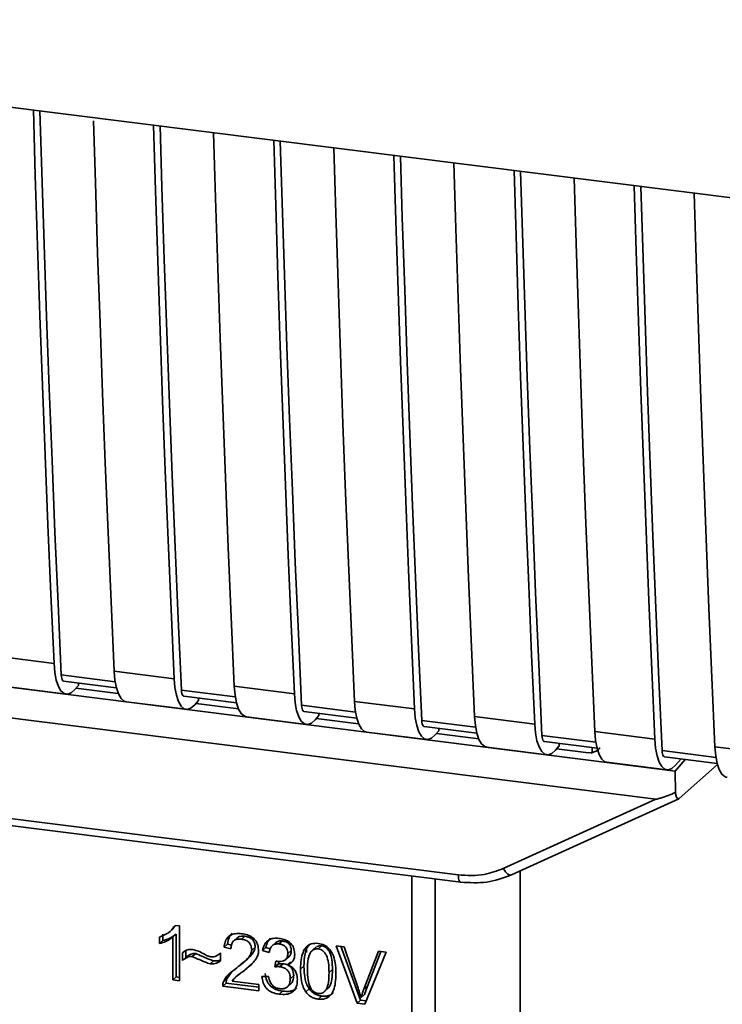
# Paper-space layout 'Blatt1' of a CAD drawing. Units: millimetres. Extents: x 0 to 5940, y 0 to 4200.
# Drawn here: x 4883 to 4910, y 1730 to 1768 of the extents above; entities that cross this region are included whole.
import ezdxf

# ---------------------------------------------------------------- set-up
doc = ezdxf.new("R2010")
doc.units = ezdxf.units.MM
doc.header["$LTSCALE"] = 10

psp = doc.layouts.new('Blatt1')

# ---------------------------------------------------------------- linework, layer by layer
at = {"color": 7, "linetype": 'Continuous', "lineweight": 35}
for p, q in [((4854.805, 1768.263), (4927.283, 1759.132)), ((4860.829, 1744.916), (4905.593, 1739.276)), ((4860.348, 1743.79), (4907.286, 1737.876)), ((4881.531, 1743.45), (4883.87, 1743.155)), ((4886.248, 1742.446), (4884.151, 1742.71)), ((4886.208, 1742.861), (4888.547, 1742.566)), ((4884.245, 1742.472), (4886.295, 1742.214)), ((4884.818, 1742.306), (4884.678, 1742.143)), ((4884.818, 1742.306), (4884.818, 1742.4)), ((4882.002, 1742.257), (4884.341, 1741.962)), ((4886.37, 1741.987), (4884.722, 1742.195)), ((4890.926, 1741.857), (4888.828, 1742.121)), ((4890.885, 1742.272), (4893.224, 1741.977)), ((4886.679, 1741.667), (4889.018, 1741.373)), ((4888.922, 1741.883), (4890.973, 1741.625)), ((4889.495, 1741.716), (4889.355, 1741.554)), ((4891.047, 1741.398), (4889.399, 1741.605)), ((4889.495, 1741.716), (4889.495, 1741.811)), ((4895.603, 1741.268), (4893.505, 1741.532)), ((4895.562, 1741.682), (4897.901, 1741.388)), ((4893.599, 1741.294), (4895.65, 1741.035)), ((4894.172, 1741.127), (4894.172, 1741.222)), ((4891.356, 1741.078), (4893.695, 1740.783)), ((4894.172, 1741.127), (4894.032, 1740.965)), ((4895.724, 1740.809), (4894.076, 1741.016)), ((4900.28, 1740.678), (4898.182, 1740.943)), ((4900.239, 1741.093), (4902.578, 1740.798)), ((4896.033, 1740.489), (4898.372, 1740.194)), ((4898.276, 1740.705), (4900.327, 1740.446)), ((4898.849, 1740.538), (4898.709, 1740.376)), ((4900.401, 1740.219), (4898.754, 1740.427)), ((4898.849, 1740.538), (4898.849, 1740.632)), ((4904.916, 1740.504), (4907.255, 1740.209)), ((4904.957, 1740.089), (4902.859, 1740.353)), ((4902.953, 1740.115), (4905.004, 1739.857)), ((4903.526, 1739.948), (4903.526, 1740.043)), ((4900.711, 1739.9), (4903.049, 1739.605)), ((4903.526, 1739.948), (4903.386, 1739.786)), ((4904.668, 1739.682), (4903.431, 1739.838)), ((4904.668, 1739.682), (4904.815, 1739.688)), ((4904.761, 1739.665), (4905.04, 1739.771)), ((4904.815, 1739.688), (4904.819, 1739.88)), ((4909.634, 1739.5), (4907.536, 1739.764)), ((4909.594, 1739.915), (4911.932, 1739.62)), ((4905.388, 1739.31), (4907.726, 1739.016)), ((4908.047, 1738.967), (4905.593, 1739.276)), ((4907.63, 1739.526), (4909.681, 1739.268)), ((4908.047, 1738.967), (4908.439, 1739.424)), ((4908.064, 1739.197), (4908.276, 1739.445)), ((4868.057, 1738.9), (4899.603, 1734.926)), ((4908.047, 1738.967), (4908.056, 1738.131)), ((4908.206, 1737.908), (4909.694, 1739.22)), ((4868.153, 1738.62), (4899.698, 1734.646)), ((4901.355, 1735.177), (4907.286, 1737.876)), ((4901.675, 1734.931), (4908.186, 1737.894)), ((4902.017, 1727.852), (4902.017, 1735.087)), ((4897.792, 1724.953), (4897.792, 1734.886)), ((4898.699, 1734.772), (4898.699, 1725.025)), ((4888.382, 1732.725), (4888.386, 1732.728)), ((4888.387, 1732.73), (4888.515, 1732.842)), ((4888.609, 1732.961), (4888.509, 1732.847)), ((4888.582, 1732.965), (4888.75, 1732.944)), ((4888.75, 1732.944), (4888.75, 1730.807)), ((4887.97, 1732.255), (4887.97, 1732.508)), ((4887.97, 1732.255), (4888.103, 1732.372)), ((4888.103, 1732.625), (4888.103, 1732.372)), ((4888.622, 1732.622), (4888.49, 1732.505)), ((4888.49, 1730.839), (4888.49, 1732.505)), ((4888.622, 1732.622), (4888.622, 1730.956)), ((4890.995, 1732.475), (4890.862, 1732.358)), ((4891.299, 1732.54), (4891.167, 1732.423)), ((4892.757, 1732.356), (4892.624, 1732.239)), ((4889.006, 1731.975), (4889.006, 1731.719)), ((4890.619, 1732.226), (4890.486, 1732.11)), ((4890.754, 1732.047), (4890.486, 1732.11)), ((4890.619, 1732.226), (4890.773, 1732.19)), ((4891.695, 1732.121), (4891.563, 1732.004)), ((4892.116, 1732.1), (4891.984, 1731.983)), ((4892.244, 1731.905), (4891.984, 1731.983)), ((4892.116, 1732.1), (4892.282, 1732.05)), ((4892.5, 1732.293), (4892.367, 1732.176)), ((4893.102, 1731.982), (4892.969, 1731.865)), ((4893.701, 1732.088), (4893.692, 1731.91)), ((4894.078, 1732.123), (4893.946, 1732.006)), ((4894.283, 1732.164), (4894.15, 1732.047)), ((4894.852, 1732.171), (4895.156, 1732.132)), ((4895.671, 1729.935), (4894.852, 1732.171)), ((4895.036, 1732.148), (4895.804, 1730.052)), ((4895.156, 1732.132), (4895.706, 1730.514)), ((4895.932, 1730.486), (4896.505, 1731.962)), ((4896.588, 1731.952), (4896.065, 1730.603)), ((4896.505, 1731.962), (4896.791, 1731.926)), ((4888.873, 1731.602), (4888.873, 1731.901)), ((4889.006, 1731.719), (4888.873, 1731.602)), ((4889.383, 1731.867), (4889.25, 1731.75)), ((4889.95, 1731.466), (4890.083, 1731.583)), ((4890.321, 1731.862), (4890.35, 1731.888)), ((4890.35, 1731.89), (4890.35, 1731.582)), ((4891.251, 1731.523), (4891.383, 1731.64)), ((4892.47, 1731.348), (4892.499, 1731.573)), ((4892.615, 1731.562), (4892.603, 1731.465)), ((4892.884, 1731.63), (4893.016, 1731.747)), ((4896.791, 1731.926), (4895.961, 1729.898)), ((4891.084, 1731.047), (4891.341, 1731.273)), ((4891.341, 1731.273), (4891.208, 1731.156)), ((4891.341, 1731.273), (4891.564, 1731.478)), ((4892.603, 1731.465), (4892.47, 1731.348)), ((4892.603, 1731.465), (4892.785, 1731.471)), ((4892.652, 1731.354), (4892.785, 1731.471)), ((4893.079, 1731.55), (4892.946, 1731.433)), ((4893.597, 1731.381), (4893.464, 1731.264)), ((4894.707, 1731.242), (4894.574, 1731.125)), ((4888.622, 1730.956), (4888.49, 1730.839)), ((4888.75, 1730.807), (4888.49, 1730.839)), ((4888.622, 1730.956), (4888.75, 1730.94)), ((4890.467, 1730.772), (4890.6, 1730.889)), ((4890.775, 1731.145), (4890.6, 1730.889)), ((4890.8, 1730.798), (4891.835, 1730.667)), ((4891.071, 1731.062), (4890.938, 1730.945)), ((4891.959, 1730.968), (4892.219, 1730.968)), ((4893.197, 1731.006), (4893.064, 1730.889)), ((4890.569, 1730.711), (4890.437, 1730.594)), ((4891.835, 1730.418), (4890.437, 1730.594)), ((4890.569, 1730.711), (4891.835, 1730.552)), ((4891.835, 1730.667), (4891.835, 1730.418)), ((4892.954, 1730.569), (4893.087, 1730.686)), ((4893.806, 1730.488), (4893.673, 1730.371)), ((4894.424, 1730.415), (4894.556, 1730.532)), ((4896.065, 1730.603), (4895.932, 1730.486)), ((4896.065, 1730.603), (4895.95, 1730.268)), ((4892.762, 1730.402), (4892.63, 1730.285)), ((4894.153, 1730.093), (4894.286, 1730.21)), ((4895.804, 1730.052), (4895.671, 1729.935)), ((4895.804, 1730.052), (4896.013, 1730.025)), ((4895.95, 1730.268), (4895.818, 1730.151)), ((4895.961, 1729.898), (4895.671, 1729.935))]:
    psp.add_line(p, q, dxfattribs=at)
at = {"color": 7, "linetype": 'Continuous', "lineweight": 35, "flags": 128}
for points in [[(4883.87, 1743.155), (4883.749, 1745.851), (4883.635, 1748.553), (4883.525, 1751.262), (4883.421, 1753.976), (4883.323, 1756.697), (4883.23, 1759.424), (4883.142, 1762.158), (4883.066, 1764.702)], [(4884.151, 1742.71), (4884.026, 1745.486), (4883.906, 1748.269), (4883.792, 1751.059), (4883.684, 1753.855), (4883.582, 1756.658), (4883.486, 1759.468), (4883.395, 1762.283), (4883.323, 1764.67)], [(4885.408, 1764.283), (4885.481, 1761.863), (4885.568, 1759.13), (4885.661, 1756.403), (4885.76, 1753.682), (4885.864, 1750.967), (4885.973, 1748.259), (4886.088, 1745.556), (4886.208, 1742.861)], [(4888.547, 1742.566), (4888.426, 1745.262), (4888.312, 1747.964), (4888.202, 1750.672), (4888.098, 1753.387), (4888, 1756.108), (4887.907, 1758.835), (4887.819, 1761.568), (4887.743, 1764.113)], [(4888.828, 1742.121), (4888.703, 1744.897), (4888.583, 1747.68), (4888.469, 1750.47), (4888.361, 1753.266), (4888.259, 1756.069), (4888.163, 1758.878), (4888.072, 1761.694), (4888, 1764.081)], [(4890.082, 1763.818), (4890.158, 1761.274), (4890.246, 1758.541), (4890.339, 1755.814), (4890.437, 1753.093), (4890.541, 1750.378), (4890.65, 1747.669), (4890.765, 1744.967), (4890.885, 1742.272)], [(4893.224, 1741.977), (4893.104, 1744.673), (4892.989, 1747.375), (4892.879, 1750.083), (4892.776, 1752.798), (4892.677, 1755.519), (4892.584, 1758.246), (4892.497, 1760.979), (4892.42, 1763.524)], [(4893.505, 1741.532), (4893.38, 1744.308), (4893.26, 1747.091), (4893.146, 1749.88), (4893.038, 1752.677), (4892.936, 1755.48), (4892.84, 1758.289), (4892.749, 1761.105), (4892.677, 1763.491)], [(4894.759, 1763.229), (4894.835, 1760.684), (4894.923, 1757.951), (4895.016, 1755.224), (4895.114, 1752.503), (4895.218, 1749.789), (4895.327, 1747.08), (4895.442, 1744.378), (4895.562, 1741.682)], [(4897.901, 1741.388), (4897.781, 1744.083), (4897.666, 1746.785), (4897.556, 1749.494), (4897.453, 1752.209), (4897.354, 1754.93), (4897.261, 1757.657), (4897.174, 1760.39), (4897.097, 1762.935)], [(4898.182, 1740.943), (4898.057, 1743.719), (4897.937, 1746.502), (4897.823, 1749.291), (4897.716, 1752.087), (4897.613, 1754.89), (4897.517, 1757.7), (4897.426, 1760.516), (4897.354, 1762.902)], [(4899.436, 1762.64), (4899.512, 1760.095), (4899.6, 1757.362), (4899.693, 1754.635), (4899.791, 1751.914), (4899.895, 1749.199), (4900.004, 1746.491), (4900.119, 1743.789), (4900.239, 1741.093)], [(4902.578, 1740.798), (4902.458, 1743.494), (4902.343, 1746.196), (4902.234, 1748.905), (4902.13, 1751.619), (4902.031, 1754.34), (4901.938, 1757.067), (4901.851, 1759.801), (4901.774, 1762.345)], [(4902.859, 1740.353), (4902.734, 1743.129), (4902.614, 1745.912), (4902.501, 1748.702), (4902.393, 1751.498), (4902.29, 1754.301), (4902.194, 1757.11), (4902.103, 1759.926), (4902.031, 1762.313)], [(4904.113, 1762.051), (4904.189, 1759.506), (4904.277, 1756.773), (4904.37, 1754.046), (4904.468, 1751.325), (4904.572, 1748.61), (4904.681, 1745.902), (4904.796, 1743.199), (4904.916, 1740.504)], [(4907.255, 1740.209), (4907.135, 1742.905), (4907.02, 1745.607), (4906.911, 1748.315), (4906.807, 1751.03), (4906.708, 1753.751), (4906.615, 1756.478), (4906.528, 1759.211), (4906.451, 1761.756)], [(4907.536, 1739.764), (4907.411, 1742.54), (4907.291, 1745.323), (4907.178, 1748.113), (4907.07, 1750.909), (4906.967, 1753.712), (4906.871, 1756.521), (4906.781, 1759.337), (4906.708, 1761.724)], [(4908.79, 1761.461), (4908.866, 1758.917), (4908.954, 1756.184), (4909.047, 1753.457), (4909.145, 1750.736), (4909.249, 1748.021), (4909.358, 1745.312), (4909.473, 1742.61), (4909.594, 1739.915)], [(4883.87, 1743.155), (4883.9, 1742.809), (4883.957, 1742.508), (4884.038, 1742.266), (4884.141, 1742.089), (4884.261, 1741.987), (4884.394, 1741.961), (4884.535, 1742.014), (4884.678, 1742.143)], [(4884.151, 1742.71), (4884.157, 1742.641), (4884.168, 1742.581), (4884.185, 1742.533), (4884.205, 1742.498), (4884.229, 1742.477), (4884.245, 1742.472)], [(4886.208, 1742.861), (4886.239, 1742.514), (4886.296, 1742.214), (4886.377, 1741.971), (4886.48, 1741.795), (4886.6, 1741.692), (4886.679, 1741.667)], [(4888.547, 1742.566), (4888.577, 1742.22), (4888.634, 1741.919), (4888.715, 1741.676), (4888.818, 1741.5), (4888.938, 1741.397), (4889.071, 1741.372), (4889.212, 1741.425), (4889.355, 1741.554)], [(4888.828, 1742.121), (4888.834, 1742.052), (4888.846, 1741.992), (4888.862, 1741.944), (4888.882, 1741.908), (4888.906, 1741.888), (4888.922, 1741.883)], [(4890.885, 1742.272), (4890.916, 1741.925), (4890.973, 1741.625), (4891.054, 1741.382), (4891.157, 1741.206), (4891.277, 1741.103), (4891.356, 1741.078)], [(4893.224, 1741.977), (4893.254, 1741.63), (4893.311, 1741.33), (4893.393, 1741.087), (4893.495, 1740.911), (4893.615, 1740.808), (4893.748, 1740.783), (4893.889, 1740.836), (4894.032, 1740.965)], [(4893.505, 1741.532), (4893.511, 1741.463), (4893.523, 1741.403), (4893.539, 1741.354), (4893.559, 1741.319), (4893.583, 1741.299), (4893.599, 1741.294)], [(4895.562, 1741.682), (4895.593, 1741.336), (4895.65, 1741.035), (4895.731, 1740.792), (4895.834, 1740.616), (4895.954, 1740.514), (4896.033, 1740.489)], [(4897.901, 1741.388), (4897.931, 1741.041), (4897.988, 1740.741), (4898.07, 1740.498), (4898.172, 1740.322), (4898.292, 1740.219), (4898.425, 1740.194), (4898.566, 1740.246), (4898.709, 1740.376)], [(4898.182, 1740.943), (4898.188, 1740.873), (4898.2, 1740.814), (4898.216, 1740.765), (4898.236, 1740.73), (4898.26, 1740.709), (4898.276, 1740.705)], [(4900.239, 1741.093), (4900.27, 1740.746), (4900.327, 1740.446), (4900.408, 1740.203), (4900.511, 1740.027), (4900.631, 1739.924), (4900.711, 1739.9)], [(4902.578, 1740.798), (4902.608, 1740.452), (4902.665, 1740.151), (4902.747, 1739.908), (4902.849, 1739.732), (4902.969, 1739.63), (4903.102, 1739.604), (4903.243, 1739.657), (4903.386, 1739.786)], [(4904.916, 1740.504), (4904.947, 1740.157), (4905.004, 1739.857), (4905.085, 1739.614), (4905.188, 1739.438), (4905.308, 1739.335), (4905.388, 1739.31)], [(4902.859, 1740.353), (4902.865, 1740.284), (4902.877, 1740.224), (4902.893, 1740.176), (4902.914, 1740.141), (4902.938, 1740.12), (4902.953, 1740.115)], [(4907.255, 1740.209), (4907.285, 1739.863), (4907.342, 1739.562), (4907.424, 1739.319), (4907.526, 1739.143), (4907.646, 1739.04), (4907.779, 1739.015), (4907.92, 1739.068), (4908.064, 1739.197)], [(4907.536, 1739.764), (4907.542, 1739.695), (4907.554, 1739.635), (4907.57, 1739.587), (4907.591, 1739.551), (4907.615, 1739.531), (4907.63, 1739.526)], [(4909.594, 1739.915), (4909.624, 1739.568), (4909.681, 1739.267), (4909.762, 1739.025), (4909.865, 1738.849), (4909.985, 1738.746), (4910.065, 1738.721)], [(4901.355, 1735.177), (4901.396, 1735.109), (4901.441, 1735.049), (4901.488, 1734.998), (4901.536, 1734.959), (4901.582, 1734.934), (4901.626, 1734.923), (4901.656, 1734.925)], [(4899.697, 1734.646), (4899.694, 1734.646), (4899.669, 1734.66), (4899.646, 1734.689), (4899.628, 1734.731), (4899.614, 1734.787), (4899.606, 1734.852), (4899.603, 1734.926)], [(4901.656, 1734.925), (4901.665, 1734.927), (4901.675, 1734.931)]]:
    psp.add_lwpolyline(points, dxfattribs=at)
at = {"color": 7, "linetype": 'Continuous', "lineweight": 35}
for points, knots in [([(4905.122, 1739.88), (4905.109, 1739.867), (4905.062, 1739.817), (4904.958, 1739.739), (4904.864, 1739.706), (4904.815, 1739.688)], [0, 0, 0, 0, 0.144259, 0.552683, 1, 1, 1, 1]), ([(4908.056, 1738.131), (4907.865, 1738.057), (4907.63, 1737.966), (4907.377, 1737.89), (4907.313, 1737.876), (4907.294, 1737.876), (4907.286, 1737.876)], [0, 0, 0, 0, 0.759745, 0.932709, 0.973735, 1, 1, 1, 1]), ([(4908.056, 1738.131), (4908.063, 1738.084), (4908.076, 1737.99), (4908.117, 1737.909), (4908.162, 1737.881), (4908.192, 1737.899), (4908.206, 1737.908)], [0, 0, 0, 0, 0.288437, 0.58078, 0.798899, 1, 1, 1, 1]), ([(4899.603, 1734.926), (4899.947, 1734.908), (4900.563, 1734.877), (4901.113, 1735.085), (4901.355, 1735.177)], [0, 0, 0, 0, 0.559553, 1, 1, 1, 1]), ([(4899.697, 1734.646), (4900.04, 1734.625), (4900.727, 1734.585), (4901.346, 1734.812), (4901.656, 1734.925)], [0, 0, 0, 0, 0.499521, 1, 1, 1, 1]), ([(4887.97, 1732.508), (4888.121, 1732.567), (4888.369, 1732.666), (4888.522, 1732.88), (4888.582, 1732.965)], [0, 0, 0, 0, 0.605036, 1, 1, 1, 1]), ([(4888.49, 1732.505), (4888.404, 1732.444), (4888.247, 1732.333), (4888.057, 1732.28), (4887.97, 1732.255)], [0, 0, 0, 0, 0.540555, 1, 1, 1, 1]), ([(4888.622, 1732.622), (4888.537, 1732.561), (4888.379, 1732.45), (4888.19, 1732.397), (4888.103, 1732.372)], [0, 0, 0, 0, 0.540555, 1, 1, 1, 1]), ([(4890.486, 1732.11), (4890.496, 1732.179), (4890.515, 1732.308), (4890.598, 1732.472), (4890.733, 1732.593), (4890.933, 1732.656), (4891.088, 1732.645), (4891.172, 1732.638)], [0, 0, 0, 0, 0.204649, 0.382399, 0.548961, 0.756031, 1, 1, 1, 1]), ([(4890.798, 1732.642), (4890.778, 1732.624), (4890.731, 1732.581), (4890.655, 1732.446), (4890.634, 1732.317), (4890.619, 1732.226)], [0, 0, 0, 0, 0.173947, 0.425043, 1, 1, 1, 1]), ([(4891.167, 1732.423), (4891.12, 1732.427), (4891.034, 1732.433), (4890.916, 1732.402), (4890.823, 1732.33), (4890.764, 1732.206), (4890.758, 1732.103), (4890.754, 1732.047)], [0, 0, 0, 0, 0.2063586, 0.3823897, 0.5459271, 0.7517287, 1, 1, 1, 1]), ([(4890.995, 1732.474), (4891.013, 1732.487), (4891.049, 1732.516), (4891.151, 1732.549), (4891.238, 1732.544), (4891.299, 1732.54)], [0, 0, 0, 0, 0.209167, 0.446391, 1, 1, 1, 1]), ([(4891.563, 1732.004), (4891.561, 1732.047), (4891.557, 1732.125), (4891.514, 1732.236), (4891.436, 1732.33), (4891.314, 1732.397), (4891.219, 1732.414), (4891.167, 1732.423)], [0, 0, 0, 0, 0.202161, 0.375301, 0.538172, 0.746469, 1, 1, 1, 1]), ([(4891.172, 1732.638), (4891.247, 1732.626), (4891.385, 1732.603), (4891.571, 1732.518), (4891.72, 1732.385), (4891.818, 1732.19), (4891.826, 1732.043), (4891.831, 1731.964)], [0, 0, 0, 0, 0.222306, 0.408354, 0.573454, 0.769693, 1, 1, 1, 1]), ([(4891.299, 1732.54), (4891.358, 1732.529), (4891.442, 1732.514), (4891.54, 1732.461), (4891.598, 1732.413), (4891.642, 1732.354), (4891.687, 1732.257), (4891.692, 1732.177), (4891.695, 1732.121)], [0, 0, 0, 0, 0.283781, 0.403397, 0.514199, 0.622773, 0.73633, 1, 1, 1, 1]), ([(4891.984, 1731.983), (4892.006, 1732.073), (4892.048, 1732.238), (4892.21, 1732.404), (4892.411, 1732.47), (4892.547, 1732.461), (4892.619, 1732.456)], [0, 0, 0, 0, 0.302172, 0.560281, 0.765896, 1, 1, 1, 1]), ([(4892.301, 1732.46), (4892.262, 1732.42), (4892.166, 1732.323), (4892.135, 1732.183), (4892.116, 1732.1)], [0, 0, 0, 0, 0.411005, 1, 1, 1, 1]), ([(4892.5, 1732.292), (4892.5, 1732.293), (4892.512, 1732.309), (4892.551, 1732.329), (4892.633, 1732.362), (4892.706, 1732.359), (4892.757, 1732.356)], [0, 0, 0, 0, 0.002285, 0.231886, 0.468155, 1, 1, 1, 1]), ([(4892.619, 1732.456), (4892.689, 1732.444), (4892.818, 1732.423), (4892.993, 1732.344), (4893.133, 1732.22), (4893.225, 1732.037), (4893.233, 1731.9), (4893.238, 1731.826)], [0, 0, 0, 0, 0.222912, 0.409356, 0.574539, 0.770417, 1, 1, 1, 1]), ([(4892.757, 1732.356), (4892.808, 1732.347), (4892.881, 1732.334), (4892.967, 1732.286), (4893.017, 1732.244), (4893.055, 1732.191), (4893.094, 1732.104), (4893.099, 1732.032), (4893.102, 1731.982)], [0, 0, 0, 0, 0.279748, 0.394559, 0.50921, 0.615388, 0.73, 1, 1, 1, 1]), ([(4888.873, 1731.901), (4888.937, 1731.948), (4889.054, 1732.034), (4889.206, 1732.025), (4889.275, 1732.021)], [0, 0, 0, 0, 0.545318, 1, 1, 1, 1]), ([(4889.275, 1732.021), (4889.349, 1732.001), (4889.506, 1731.96), (4889.651, 1731.88), (4889.728, 1731.837)], [0, 0, 0, 0, 0.473899, 1, 1, 1, 1]), ([(4890.979, 1731.311), (4891.149, 1731.438), (4891.362, 1731.597), (4891.54, 1731.858), (4891.556, 1731.96), (4891.563, 1732.004)], [0, 0, 0, 0, 0.684027, 0.861842, 1, 1, 1, 1]), ([(4891.695, 1732.121), (4891.693, 1732.097), (4891.689, 1732.044), (4891.645, 1731.934), (4891.478, 1731.698), (4891.268, 1731.544), (4891.112, 1731.428)], [0, 0, 0, 0, 0.0755063, 0.1612883, 0.3733496, 1, 1, 1, 1]), ([(4891.831, 1731.964), (4891.826, 1731.918), (4891.816, 1731.818), (4891.743, 1731.674), (4891.561, 1731.428), (4891.36, 1731.273), (4891.208, 1731.156)], [0, 0, 0, 0, 0.1260251, 0.2739001, 0.450507, 1, 1, 1, 1]), ([(4892.624, 1732.239), (4892.569, 1732.242), (4892.464, 1732.246), (4892.342, 1732.166), (4892.272, 1732.045), (4892.254, 1731.954), (4892.244, 1731.905)], [0, 0, 0, 0, 0.2745896, 0.524574, 0.7415823, 1, 1, 1, 1]), ([(4892.969, 1731.865), (4892.968, 1731.903), (4892.964, 1731.973), (4892.927, 1732.072), (4892.859, 1732.156), (4892.753, 1732.217), (4892.67, 1732.231), (4892.624, 1732.239)], [0, 0, 0, 0, 0.205329, 0.380462, 0.543618, 0.750017, 1, 1, 1, 1]), ([(4893.102, 1731.982), (4893.098, 1731.93), (4893.091, 1731.854), (4893.05, 1731.779), (4893.024, 1731.757), (4893.015, 1731.749)], [0, 0, 0, 0, 0.590845, 0.851711, 1, 1, 1, 1]), ([(4893.464, 1731.264), (4893.468, 1731.386), (4893.475, 1731.609), (4893.543, 1731.901), (4893.668, 1732.127), (4893.881, 1732.272), (4894.06, 1732.266), (4894.153, 1732.263)], [0, 0, 0, 0, 0.253654, 0.460771, 0.631376, 0.809298, 1, 1, 1, 1]), ([(4893.833, 1732.244), (4893.811, 1732.221), (4893.709, 1732.117), (4893.615, 1731.816), (4893.604, 1731.538), (4893.597, 1731.381)], [0, 0, 0, 0, 0.107429, 0.492779, 1, 1, 1, 1]), ([(4894.15, 1732.047), (4894.122, 1732.049), (4894.066, 1732.052), (4893.989, 1732.033), (4893.92, 1731.992), (4893.884, 1731.952), (4893.865, 1731.931)], [0, 0, 0, 0, 0.256131, 0.492579, 0.732161, 1, 1, 1, 1]), ([(4894.283, 1732.164), (4894.252, 1732.165), (4894.19, 1732.168), (4894.118, 1732.152), (4894.09, 1732.126), (4894.082, 1732.119)], [0, 0, 0, 0, 0.434621, 0.84834, 1, 1, 1, 1]), ([(4894.574, 1731.125), (4894.571, 1731.252), (4894.564, 1731.474), (4894.501, 1731.737), (4894.415, 1731.891), (4894.34, 1731.971), (4894.25, 1732.027), (4894.184, 1732.04), (4894.15, 1732.047)], [0, 0, 0, 0, 0.355032, 0.618427, 0.722857, 0.81598, 0.905498, 1, 1, 1, 1]), ([(4894.153, 1732.263), (4894.233, 1732.247), (4894.385, 1732.216), (4894.587, 1732.064), (4894.738, 1731.825), (4894.829, 1731.489), (4894.838, 1731.233), (4894.842, 1731.09)], [0, 0, 0, 0, 0.163836, 0.314179, 0.475444, 0.706428, 1, 1, 1, 1]), ([(4894.707, 1731.242), (4894.703, 1731.369), (4894.697, 1731.591), (4894.633, 1731.855), (4894.548, 1732.008), (4894.473, 1732.089), (4894.382, 1732.145), (4894.317, 1732.157), (4894.283, 1732.164)], [0, 0, 0, 0, 0.355035, 0.618775, 0.723507, 0.816643, 0.905912, 1, 1, 1, 1]), ([(4889.25, 1731.75), (4889.217, 1731.751), (4889.145, 1731.753), (4889.012, 1731.706), (4888.929, 1731.643), (4888.873, 1731.602)], [0, 0, 0, 0, 0.232412, 0.495161, 1, 1, 1, 1]), ([(4889.006, 1731.719), (4889.068, 1731.765), (4889.154, 1731.83), (4889.289, 1731.87), (4889.352, 1731.868), (4889.383, 1731.867)], [0, 0, 0, 0, 0.562084, 0.787974, 1, 1, 1, 1]), ([(4889.95, 1731.466), (4889.915, 1731.476), (4889.826, 1731.502), (4889.593, 1731.6), (4889.396, 1731.686), (4889.25, 1731.75)], [0, 0, 0, 0, 0.1483289, 0.370565, 1, 1, 1, 1]), ([(4889.383, 1731.867), (4889.542, 1731.797), (4889.748, 1731.708), (4889.981, 1731.611), (4890.056, 1731.59), (4890.083, 1731.583)], [0, 0, 0, 0, 0.686177, 0.8894, 1, 1, 1, 1]), ([(4889.728, 1731.837), (4889.78, 1731.809), (4889.86, 1731.765), (4889.947, 1731.744), (4889.978, 1731.737)], [0, 0, 0, 0, 0.642837, 1, 1, 1, 1]), ([(4890.35, 1731.582), (4890.283, 1731.537), (4890.164, 1731.458), (4890.015, 1731.464), (4889.95, 1731.466)], [0, 0, 0, 0, 0.5675387, 1, 1, 1, 1]), ([(4889.978, 1731.737), (4890.014, 1731.736), (4890.088, 1731.733), (4890.221, 1731.779), (4890.3, 1731.846), (4890.35, 1731.89)], [0, 0, 0, 0, 0.248294, 0.513002, 1, 1, 1, 1]), ([(4890.083, 1731.583), (4890.157, 1731.577), (4890.255, 1731.57), (4890.332, 1731.617), (4890.35, 1731.628)], [0, 0, 0, 0, 0.763108, 1, 1, 1, 1]), ([(4892.499, 1731.573), (4892.507, 1731.571), (4892.521, 1731.568), (4892.535, 1731.566), (4892.54, 1731.565)], [0, 0, 0, 0, 0.620319, 1, 1, 1, 1]), ([(4892.54, 1731.565), (4892.589, 1731.561), (4892.678, 1731.553), (4892.799, 1731.574), (4892.896, 1731.629), (4892.961, 1731.731), (4892.966, 1731.818), (4892.969, 1731.865)], [0, 0, 0, 0, 0.230705, 0.422289, 0.588617, 0.779865, 1, 1, 1, 1]), ([(4893.238, 1731.826), (4893.234, 1731.775), (4893.226, 1731.675), (4893.157, 1731.558), (4893.06, 1731.478), (4892.986, 1731.449), (4892.946, 1731.433)], [0, 0, 0, 0, 0.279858, 0.542566, 0.759122, 1, 1, 1, 1]), ([(4893.865, 1731.931), (4893.844, 1731.895), (4893.797, 1731.814), (4893.742, 1731.579), (4893.737, 1731.378), (4893.733, 1731.231)], [0, 0, 0, 0, 0.179656, 0.400734, 1, 1, 1, 1]), ([(4890.467, 1730.772), (4890.492, 1730.821), (4890.547, 1730.93), (4890.718, 1731.116), (4890.875, 1731.233), (4890.979, 1731.311)], [0, 0, 0, 0, 0.216403, 0.479331, 1, 1, 1, 1]), ([(4892.652, 1731.354), (4892.621, 1731.356), (4892.559, 1731.36), (4892.5, 1731.352), (4892.47, 1731.348)], [0, 0, 0, 0, 0.506621, 1, 1, 1, 1]), ([(4893.064, 1730.889), (4893.062, 1730.937), (4893.058, 1731.024), (4893.015, 1731.147), (4892.933, 1731.251), (4892.807, 1731.327), (4892.707, 1731.345), (4892.652, 1731.354)], [0, 0, 0, 0, 0.209958, 0.388027, 0.551643, 0.755269, 1, 1, 1, 1]), ([(4892.785, 1731.471), (4892.846, 1731.46), (4892.934, 1731.444), (4893.036, 1731.385), (4893.096, 1731.331), (4893.142, 1731.266), (4893.188, 1731.157), (4893.193, 1731.068), (4893.197, 1731.006)], [0, 0, 0, 0, 0.274013, 0.39074, 0.500481, 0.610026, 0.726441, 1, 1, 1, 1]), ([(4892.946, 1731.433), (4893.013, 1731.404), (4893.138, 1731.35), (4893.268, 1731.198), (4893.332, 1731.029), (4893.338, 1730.919), (4893.341, 1730.86)], [0, 0, 0, 0, 0.288151, 0.544825, 0.756652, 1, 1, 1, 1]), ([(4893.673, 1730.371), (4893.637, 1730.433), (4893.558, 1730.567), (4893.479, 1730.873), (4893.47, 1731.108), (4893.464, 1731.264)], [0, 0, 0, 0, 0.224146, 0.486782, 1, 1, 1, 1]), ([(4893.597, 1731.381), (4893.604, 1731.207), (4893.614, 1730.963), (4893.703, 1730.66), (4893.773, 1730.543), (4893.806, 1730.488)], [0, 0, 0, 0, 0.572332, 0.800832, 1, 1, 1, 1]), ([(4893.733, 1731.231), (4893.736, 1731.103), (4893.742, 1730.881), (4893.805, 1730.618), (4893.89, 1730.465), (4893.965, 1730.384), (4894.055, 1730.329), (4894.12, 1730.316), (4894.153, 1730.309)], [0, 0, 0, 0, 0.355674, 0.619409, 0.723828, 0.816779, 0.90596, 1, 1, 1, 1]), ([(4894.555, 1730.534), (4894.571, 1730.556), (4894.64, 1730.651), (4894.695, 1730.896), (4894.702, 1731.116), (4894.707, 1731.242)], [0, 0, 0, 0, 0.1180765, 0.4938679, 1, 1, 1, 1]), ([(4890.569, 1730.711), (4890.57, 1730.746), (4890.572, 1730.808), (4890.591, 1730.864), (4890.6, 1730.889)], [0, 0, 0, 0, 0.5607394, 1, 1, 1, 1]), ([(4891.208, 1731.156), (4891.107, 1731.085), (4890.958, 1730.98), (4890.838, 1730.842), (4890.8, 1730.798)], [0, 0, 0, 0, 0.678838, 1, 1, 1, 1]), ([(4892.63, 1730.285), (4892.559, 1730.297), (4892.428, 1730.319), (4892.249, 1730.405), (4892.101, 1730.54), (4891.994, 1730.736), (4891.971, 1730.887), (4891.959, 1730.968)], [0, 0, 0, 0, 0.209684, 0.39078, 0.558089, 0.762245, 1, 1, 1, 1]), ([(4892.091, 1731.085), (4892.106, 1730.993), (4892.127, 1730.861), (4892.209, 1730.704), (4892.285, 1730.608), (4892.38, 1730.53), (4892.537, 1730.443), (4892.67, 1730.419), (4892.762, 1730.402)], [0, 0, 0, 0, 0.2667608, 0.383566, 0.4952238, 0.607499, 0.7262142, 1, 1, 1, 1]), ([(4892.219, 1730.968), (4892.236, 1730.897), (4892.267, 1730.769), (4892.371, 1730.616), (4892.499, 1730.527), (4892.586, 1730.51), (4892.631, 1730.501)], [0, 0, 0, 0, 0.328357, 0.594762, 0.78972, 1, 1, 1, 1]), ([(4893.341, 1730.86), (4893.337, 1730.785), (4893.33, 1730.645), (4893.254, 1730.464), (4893.113, 1730.331), (4892.894, 1730.264), (4892.723, 1730.277), (4892.63, 1730.285)], [0, 0, 0, 0, 0.2027563, 0.3762698, 0.539193, 0.7471334, 1, 1, 1, 1]), ([(4892.631, 1730.501), (4892.68, 1730.497), (4892.771, 1730.49), (4892.895, 1730.521), (4892.994, 1730.596), (4893.056, 1730.725), (4893.061, 1730.831), (4893.064, 1730.889)], [0, 0, 0, 0, 0.2090138, 0.3864824, 0.5500005, 0.7541911, 1, 1, 1, 1]), ([(4893.197, 1731.006), (4893.193, 1730.94), (4893.188, 1730.847), (4893.138, 1730.745), (4893.108, 1730.701), (4893.087, 1730.687), (4893.087, 1730.686)], [0, 0, 0, 0, 0.5438376, 0.7752237, 0.9923957, 1, 1, 1, 1]), ([(4894.153, 1730.309), (4894.187, 1730.307), (4894.252, 1730.304), (4894.342, 1730.337), (4894.416, 1730.399), (4894.501, 1730.53), (4894.564, 1730.777), (4894.571, 1730.998), (4894.574, 1731.125)], [0, 0, 0, 0, 0.093803, 0.182838, 0.275686, 0.379988, 0.6436, 1, 1, 1, 1]), ([(4894.842, 1731.09), (4894.839, 1730.968), (4894.832, 1730.746), (4894.763, 1730.454), (4894.639, 1730.229), (4894.426, 1730.083), (4894.246, 1730.089), (4894.153, 1730.093)], [0, 0, 0, 0, 0.253538, 0.460576, 0.631156, 0.809143, 1, 1, 1, 1]), ([(4890.437, 1730.594), (4890.438, 1730.629), (4890.439, 1730.691), (4890.459, 1730.747), (4890.467, 1730.772)], [0, 0, 0, 0, 0.5607394, 1, 1, 1, 1]), ([(4892.762, 1730.402), (4892.868, 1730.394), (4893.019, 1730.382), (4893.194, 1730.436), (4893.274, 1730.476), (4893.304, 1730.509), (4893.308, 1730.514)], [0, 0, 0, 0, 0.532715, 0.75763, 0.966436, 1, 1, 1, 1]), ([(4893.806, 1730.488), (4893.836, 1730.451), (4893.896, 1730.377), (4894.011, 1730.294), (4894.143, 1730.235), (4894.236, 1730.218), (4894.286, 1730.21)], [0, 0, 0, 0, 0.246831, 0.486726, 0.727256, 1, 1, 1, 1]), ([(4895.706, 1730.514), (4895.73, 1730.444), (4895.77, 1730.324), (4895.804, 1730.202), (4895.818, 1730.151)], [0, 0, 0, 0, 0.579396, 1, 1, 1, 1]), ([(4895.818, 1730.151), (4895.837, 1730.214), (4895.872, 1730.327), (4895.913, 1730.437), (4895.932, 1730.486)], [0, 0, 0, 0, 0.556662, 1, 1, 1, 1]), ([(4894.153, 1730.093), (4894.099, 1730.102), (4893.996, 1730.121), (4893.821, 1730.205), (4893.729, 1730.308), (4893.673, 1730.371)], [0, 0, 0, 0, 0.297527, 0.572077, 1, 1, 1, 1]), ([(4894.286, 1730.21), (4894.34, 1730.206), (4894.445, 1730.198), (4894.588, 1730.234), (4894.688, 1730.286), (4894.728, 1730.333), (4894.739, 1730.346)], [0, 0, 0, 0, 0.319638, 0.612391, 0.897828, 1, 1, 1, 1])]:
    psp.add_open_spline(points, degree=3, knots=knots, dxfattribs=at)

doc.saveas('drawing.dxf')
